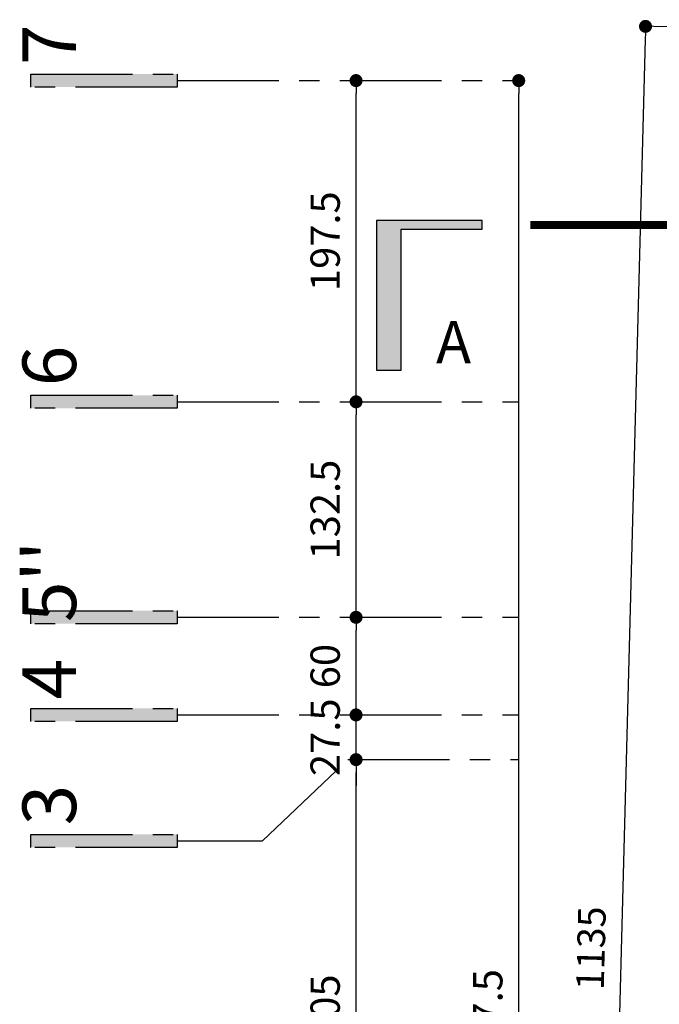
# Model space of a CAD drawing. Units: millimetres. Extents: x 375 to 688, y 35 to 100.
# Drawn here: x 519 to 523, y 84 to 90 of the extents above; entities that cross this region are included whole.
import ezdxf
from ezdxf.enums import TextEntityAlignment as Align

# ---------------------------------------------------------------- set-up
doc = ezdxf.new("R2010")
doc.units = ezdxf.units.MM
doc.header["$LTSCALE"] = 0.5
doc.linetypes.add('ACAD_ISO10W100', pattern=[18, 12, -3, 0, -3])
doc.linetypes.add('CENTER', pattern=[2, 1.25, -0.25, 0.25, -0.25])
for name, color, linetype in [('0.1', 1, 'Continuous'), ('0.2', 2, 'Continuous'), ('axbandi', 25, 'CENTER'), ('dim 1', 2, 'Continuous'), ('dim 2', 8, 'Continuous'), ('section line', 1, 'Continuous'), ('wall', 7, 'Continuous')]:
    doc.layers.add(name, color=color, linetype=linetype)
doc.styles.add('77', font='swiss_0.ttf')
doc.styles.add('RS', font='ROMANS.shx', dxfattribs={"width": 0.7})
doc.dimstyles.new('100-100', dxfattribs={"dimtxt": 0.17, "dimasz": 0.08, "dimexe": 0.04, "dimexo": 0.04, "dimgap": 0.1, "dimtad": 1, "dimdec": 0, "dimlfac": 100, "dimzin": 12, "dimdsep": 46, "dimtxsty": 'RS', "dimblk1": 'DOT', "dimblk2": 'DOT', "dimsah": 1, "dimcen": 0, "dimclrd": 8, "dimclre": 8, "dimclrt": 15, "dimadec": 0, "dimazin": 0, "dimtfac": 1, "dimtdec": 0, "dimtix": 1, "dimtmove": 2, "dimatfit": 3, "dimldrblk": 'DOT', "dimfxl": 0, "dimtolj": 1, "dimtzin": 12, "dimarcsym": 0})
doc.dimstyles.new('Copy of 1', dxfattribs={"dimscale": 0, "dimtxt": 0.18, "dimasz": 0.08, "dimexe": 0.04, "dimexo": 0.04, "dimgap": 0.1, "dimtad": 1, "dimdec": 1, "dimlfac": 100, "dimzin": 12, "dimdsep": 46, "dimtxsty": 'RS', "dimblk": 'DOT', "dimcen": 0, "dimclrd": 2, "dimclre": 2, "dimclrt": 1, "dimadec": 0, "dimazin": 0, "dimtfac": 1, "dimtdec": 1, "dimtix": 1, "dimtmove": 2, "dimatfit": 3, "dimldrblk": 'DOT', "dimfxl": 0, "dimtolj": 1, "dimtzin": 0, "dimarcsym": 0})

# ---------------------------------------------------------------- blocks, each defined once
blk = doc.blocks.new('_DOT')
at = {"color": 0, "linetype": 'ByBlock'}
blk.add_line((-0.5, 0), (-1, 0), dxfattribs=at)
at = {"color": 0, "linetype": 'ByBlock', "const_width": 0.5}
blk.add_lwpolyline([(-0.25, 0, 1), (0.25, 0, 1)], format="xyb", close=True, dxfattribs=at)
blk = doc.blocks.new('*D348')
at = {"layer": 'Defpoints', "color": 0, "transparency": 16777216}
for p in [(363.6652, 115.3901), (363.0446, 104.0525), (363.365, 104.044)]:
    blk.add_point(p, dxfattribs=at)
at = {"layer": 'dim 2', "color": 8, "lineweight": -2, "transparency": 16777216}
for p, q in [((363.6253, 115.3911), (363.3049, 115.3996)), ((363.3428, 115.3186), (363.0468, 104.1325)), ((363.325, 104.0451), (363.0047, 104.0536))]:
    blk.add_line(p, q, dxfattribs=at)
at = {"layer": 'dim 2', "color": 8, "lineweight": -2, "transparency": 16777216, "xscale": 0.08, "yscale": 0.08, "zscale": 0.08}
for p, rotation in [((363.3449, 115.3985), 88.48417086148118), ((363.0446, 104.0525), 268.4841708614812)]:
    blk.add_blockref('_DOT', p, dxfattribs=dict(at, rotation=rotation))
at = {"layer": 'dim 2', "color": 15, "transparency": 16777216, "insert": (363.0098, 109.7304), "char_height": 0.17, "attachment_point": 5, "rotation": 88.48417, "style": 'RS'}
blk.add_mtext('\\A1;1135', dxfattribs=at)
blk = doc.blocks.new('*D50')
at = {"layer": 'Defpoints', "color": 0, "transparency": 16777216}
for p in [(67.5652, 125.0651), (67.5652, 125.0651), (67.5652, 113.3901)]:
    blk.add_point(p, dxfattribs=at)
at = {"layer": 'dim 1', "color": 2, "lineweight": -2, "transparency": 16777216}
blk.add_line((67.5652, 113.4701), (67.5652, 124.9851), dxfattribs=at)
at = {"layer": 'dim 1', "color": 2, "lineweight": -2, "transparency": 16777216, "xscale": 0.08, "yscale": 0.08, "zscale": 0.08}
for p, rotation in [((67.5652, 125.0651), 90), ((67.5652, 113.3901), 270)]:
    blk.add_blockref('_DOT', p, dxfattribs=dict(at, rotation=rotation))
at = {"layer": 'dim 1', "color": 1, "transparency": 16777216, "insert": (67.3752, 119.2276), "char_height": 0.18, "attachment_point": 5, "rotation": 90, "style": 'RS'}
blk.add_mtext('\\A1;1167.5', dxfattribs=at)
blk = doc.blocks.new('*D48')
at = {"layer": 'Defpoints', "color": 0, "transparency": 16777216}
for p in [(66.5652, 120.8901), (66.5652, 120.8901), (66.5652, 117.8401)]:
    blk.add_point(p, dxfattribs=at)
at = {"layer": 'dim 1', "color": 2, "lineweight": -2, "transparency": 16777216}
blk.add_line((66.5652, 117.9201), (66.5652, 120.8101), dxfattribs=at)
at = {"layer": 'dim 1', "color": 2, "lineweight": -2, "transparency": 16777216, "xscale": 0.08, "yscale": 0.08, "zscale": 0.08}
for p, rotation in [((66.5652, 120.8901), 90), ((66.5652, 117.8401), 270)]:
    blk.add_blockref('_DOT', p, dxfattribs=dict(at, rotation=rotation))
at = {"layer": 'dim 1', "color": 1, "transparency": 16777216, "insert": (66.3752, 119.3651), "char_height": 0.18, "attachment_point": 5, "rotation": 90, "style": 'RS'}
blk.add_mtext('\\A1;305', dxfattribs=at)
blk = doc.blocks.new('*D49')
at = {"layer": 'Defpoints', "color": 0, "transparency": 16777216}
for p in [(66.5652, 121.1651), (66.5652, 121.1651), (66.5652, 120.8901)]:
    blk.add_point(p, dxfattribs=at)
at = {"layer": 'dim 1', "color": 2, "lineweight": -2, "transparency": 16777216}
for p, q in [((66.5652, 121.2451), (66.5652, 121.3251)), ((66.5652, 120.8901), (66.5652, 121.1651)), ((66.5652, 120.8101), (66.5652, 120.7301))]:
    blk.add_line(p, q, dxfattribs=at)
at = {"layer": 'dim 1', "color": 2, "lineweight": -2, "transparency": 16777216, "xscale": 0.08, "yscale": 0.08, "zscale": 0.08}
for p, rotation in [((66.5652, 121.1651), 270), ((66.5652, 120.8901), 90)]:
    blk.add_blockref('_DOT', p, dxfattribs=dict(at, rotation=rotation))
at = {"layer": 'dim 1', "color": 1, "transparency": 16777216, "insert": (66.3752, 121.0276), "char_height": 0.18, "attachment_point": 5, "rotation": 90, "style": 'RS'}
blk.add_mtext('\\A1;27.5', dxfattribs=at)
blk = doc.blocks.new('*D51')
at = {"layer": 'Defpoints', "color": 0, "transparency": 16777216}
for p in [(66.5652, 121.7651), (66.5652, 121.7651), (66.5652, 121.1651)]:
    blk.add_point(p, dxfattribs=at)
at = {"layer": 'dim 1', "color": 2, "lineweight": -2, "transparency": 16777216}
blk.add_line((66.5652, 121.2451), (66.5652, 121.6851), dxfattribs=at)
at = {"layer": 'dim 1', "color": 2, "lineweight": -2, "transparency": 16777216, "xscale": 0.08, "yscale": 0.08, "zscale": 0.08}
for p, rotation in [((66.5652, 121.7651), 90), ((66.5652, 121.1651), 270)]:
    blk.add_blockref('_DOT', p, dxfattribs=dict(at, rotation=rotation))
at = {"layer": 'dim 1', "color": 1, "transparency": 16777216, "insert": (66.3752, 121.4651), "char_height": 0.18, "attachment_point": 5, "rotation": 90, "style": 'RS'}
blk.add_mtext('\\A1;60', dxfattribs=at)
blk = doc.blocks.new('*D52')
at = {"layer": 'Defpoints', "color": 0, "transparency": 16777216}
for p in [(66.5652, 123.0901), (66.5652, 123.0901), (66.5652, 121.7651)]:
    blk.add_point(p, dxfattribs=at)
at = {"layer": 'dim 1', "color": 2, "lineweight": -2, "transparency": 16777216}
blk.add_line((66.5652, 121.8451), (66.5652, 123.0101), dxfattribs=at)
at = {"layer": 'dim 1', "color": 2, "lineweight": -2, "transparency": 16777216, "xscale": 0.08, "yscale": 0.08, "zscale": 0.08}
for p, rotation in [((66.5652, 123.0901), 90), ((66.5652, 121.7651), 270)]:
    blk.add_blockref('_DOT', p, dxfattribs=dict(at, rotation=rotation))
at = {"layer": 'dim 1', "color": 1, "transparency": 16777216, "insert": (66.3752, 122.4276), "char_height": 0.18, "attachment_point": 5, "rotation": 90, "style": 'RS'}
blk.add_mtext('\\A1;132.5', dxfattribs=at)
blk = doc.blocks.new('*D53')
at = {"layer": 'Defpoints', "color": 0, "transparency": 16777216}
for p in [(66.5652, 125.0651), (66.5652, 125.0651), (66.5652, 123.0901)]:
    blk.add_point(p, dxfattribs=at)
at = {"layer": 'dim 1', "color": 2, "lineweight": -2, "transparency": 16777216}
blk.add_line((66.5652, 123.1701), (66.5652, 124.9851), dxfattribs=at)
at = {"layer": 'dim 1', "color": 2, "lineweight": -2, "transparency": 16777216, "xscale": 0.08, "yscale": 0.08, "zscale": 0.08}
for p, rotation in [((66.5652, 125.0651), 90), ((66.5652, 123.0901), 270)]:
    blk.add_blockref('_DOT', p, dxfattribs=dict(at, rotation=rotation))
at = {"layer": 'dim 1', "color": 1, "transparency": 16777216, "insert": (66.3752, 124.0776), "char_height": 0.18, "attachment_point": 5, "rotation": 90, "style": 'RS'}
blk.add_mtext('\\A1;197.5', dxfattribs=at)
blk = doc.blocks.new('thtyy')
at = {"layer": '0.1'}
blk.add_hatch(color=256, dxfattribs=at).paths.add_polyline_path([(518.5531, -460.646), (518.5531, -461.1438), (518.4989, -461.1438), (518.4989, -460.4938), (519.4201, -460.4938), (519.4201, -460.646)])
blk.add_lwpolyline([(518.4989, -460.4938), (519.4201, -460.4938), (519.4201, -460.646), (518.5531, -460.646), (518.5531, -461.1438), (518.4989, -461.1438)], close=True, dxfattribs=at)
at = {"layer": '0.1', "linetype": 'ACAD_ISO10W100', "ltscale": 0.2, "const_width": 0.05}
blk.add_lwpolyline([(518.526, -461.4407), (518.526, -462.5879)], dxfattribs=at)
blk = doc.blocks.new('Sec_line')
at = {"layer": 'section line', "xscale": -1.000000000000002, "rotation": 90}
blk.add_blockref('thtyy', (-443.8036, 642.7038), dxfattribs=at)
at = {"layer": 'section line', "style": '77'}
blk.add_text('A', height=0.2591, dxfattribs=at).set_placement((17.1648, 123.4572), align=Align.MIDDLE_CENTER)
blk = doc.blocks.new('Column_(+2)_Client')
at = {"layer": 'dim 2'}
dim = blk.add_aligned_dim(p1=(363.66524, 115.39005), p2=(363.365, 104.04402), distance=-0.32047, dimstyle='100-100', override={"dimdec": 2, "dimtdec": 2, "dimfxl": 0.18}, dxfattribs=at)
dim.commit()
dim.dimension.update_dxf_attribs({"geometry": '*D348', "text_midpoint": (363.00983, 109.73041)})
blk = doc.blocks.new('Ver_Axe_(+2&+3)Client')
at = {"layer": 'axbandi'}
for points in [[(65.4652, 125.1051), (65.4652, 125.0251), (64.5652, 125.0251), (64.5652, 125.1051)], [(65.4652, 125.1051), (65.4652, 125.0251), (64.5652, 125.0251), (64.5652, 125.1051)], [(65.4652, 123.1301), (65.4652, 123.0501), (64.5652, 123.0501), (64.5652, 123.1301)], [(65.4652, 123.1301), (65.4652, 123.0501), (64.5652, 123.0501), (64.5652, 123.1301)], [(65.4652, 121.8051), (65.4652, 121.7251), (64.5652, 121.7251), (64.5652, 121.8051)], [(65.4652, 121.8051), (65.4652, 121.7251), (64.5652, 121.7251), (64.5652, 121.8051)], [(65.4652, 121.2051), (65.4652, 121.1251), (64.5652, 121.1251), (64.5652, 121.2051)], [(65.4652, 121.2051), (65.4652, 121.1251), (64.5652, 121.1251), (64.5652, 121.2051)], [(65.4652, 120.4301), (65.4652, 120.3501), (64.5652, 120.3501), (64.5652, 120.4301)], [(65.4652, 120.4301), (65.4652, 120.3501), (64.5652, 120.3501), (64.5652, 120.4301)]]:
    blk.add_hatch(color=1, dxfattribs=at).paths.add_polyline_path(points)
for p, q in [((65.4652, 125.0651), (67.5652, 125.0651)), ((65.4652, 123.0901), (67.5652, 123.0901)), ((65.4652, 121.7651), (67.5652, 121.7651)), ((65.4652, 121.1651), (67.5652, 121.1651)), ((65.9902, 120.3901), (66.5152, 120.8901)), ((66.5152, 120.8901), (67.5652, 120.8901)), ((65.4652, 120.3901), (65.9902, 120.3901))]:
    blk.add_line(p, q, dxfattribs=at)
at = {"layer": 'axbandi', "color": 1}
for points in [[(65.4652, 125.0251), (64.5652, 125.0251), (64.5652, 125.1051), (65.4652, 125.1051)], [(65.4652, 125.0251), (64.5652, 125.0251), (64.5652, 125.1051), (65.4652, 125.1051)], [(65.4652, 123.0501), (64.5652, 123.0501), (64.5652, 123.1301), (65.4652, 123.1301)], [(65.4652, 123.0501), (64.5652, 123.0501), (64.5652, 123.1301), (65.4652, 123.1301)], [(65.4652, 121.7251), (64.5652, 121.7251), (64.5652, 121.8051), (65.4652, 121.8051)], [(65.4652, 121.7251), (64.5652, 121.7251), (64.5652, 121.8051), (65.4652, 121.8051)], [(65.4652, 121.1251), (64.5652, 121.1251), (64.5652, 121.2051), (65.4652, 121.2051)], [(65.4652, 121.1251), (64.5652, 121.1251), (64.5652, 121.2051), (65.4652, 121.2051)], [(65.4652, 120.3501), (64.5652, 120.3501), (64.5652, 120.4301), (65.4652, 120.4301)], [(65.4652, 120.3501), (64.5652, 120.3501), (64.5652, 120.4301), (65.4652, 120.4301)]]:
    blk.add_lwpolyline(points, close=True, dxfattribs=at)
at = {"layer": 'axbandi', "color": 1, "style": '77'}
for s, height, p in [('7', 0.3296, (64.679, 125.2856)), ('6', 0.3296, (64.679, 123.3106)), ("5''", 0.32961, (64.679, 121.9856)), ('4', 0.3296, (64.679, 121.3856)), ('3', 0.3296, (64.679, 120.6106))]:
    blk.add_text(s, height=height, rotation=90, dxfattribs=at).set_placement(p, align=Align.MIDDLE_CENTER)
at = {"layer": 'dim 1'}
for base, p1, p2, picture, middle in [((66.5652, 125.0651), (66.5652, 123.0901), (66.5652, 125.0651), '*D53', (66.3752, 124.0776)), ((67.5652, 125.0651), (67.5652, 113.3901), (67.5652, 125.0651), '*D50', (67.3752, 119.2276)), ((66.5652, 123.0901), (66.5652, 121.7651), (66.5652, 123.0901), '*D52', (66.3752, 122.4276)), ((66.5652, 121.7651), (66.5652, 121.1651), (66.5652, 121.7651), '*D51', (66.3752, 121.4651)), ((66.5652, 121.1651), (66.5652, 120.8901), (66.5652, 121.1651), '*D49', (66.3752, 121.0276)), ((66.5652, 120.8901), (66.5652, 117.8401), (66.5652, 120.8901), '*D48', (66.3752, 119.3651))]:
    dim = blk.add_linear_dim(base=base, p1=p1, p2=p2, angle=90, dimstyle='Copy of 1', override={"dimscale": 1}, dxfattribs=at)
    dim.commit()
    dim.dimension.update_dxf_attribs({"geometry": picture, "text_midpoint": middle})
blk = doc.blocks.new('Ax&Column_(+2)_Client')
at = {"layer": 'dim 1'}
blk.add_blockref('Ver_Axe_(+2&+3)Client', (0, 0), dxfattribs=at)
at = {"layer": 'wall'}
blk.add_blockref('Column_(+2)_Client', (-295, 10), dxfattribs=at)
blk = doc.blocks.new('Plan_(+2)')
at = {"layer": '0.2'}
for name, p in [('Ax&Column_(+2)_Client', (454.9848, -35)), ('Sec_line', (504.9848, -35))]:
    blk.add_blockref(name, p, dxfattribs=at)

msp = doc.modelspace()

# ---------------------------------------------------------------- block references
at = {"layer": '0.1'}
msp.add_blockref('Plan_(+2)', (0, 0), dxfattribs=at)

doc.saveas('drawing.dxf')
